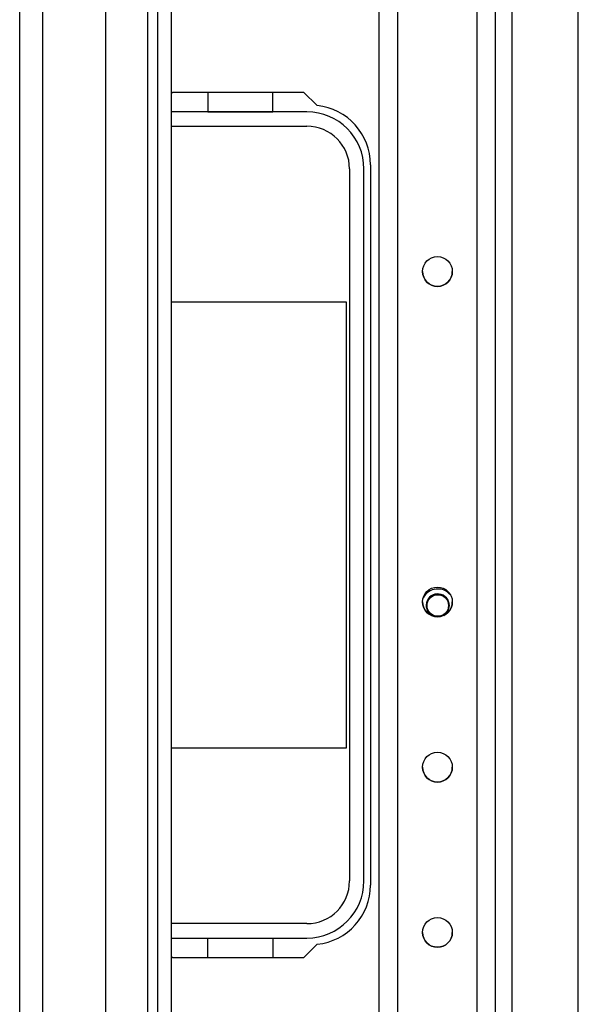
# Model space of a CAD drawing. Units: inches. Extents: x -240 to 39, y -68 to 169.
# Drawn here: x -146 to -143, y -34 to -28 of the extents above; entities that cross this region are included whole.
import ezdxf

# ---------------------------------------------------------------- set-up
doc = ezdxf.new("R2010")
doc.units = ezdxf.units.IN
doc.header["$MEASUREMENT"] = 0
doc.layers.add('TFR-TRI', color=7, linetype='CONTINUOUS')

msp = doc.modelspace()

# ---------------------------------------------------------------- linework, layer by layer
at = {"layer": 'TFR-TRI', "color": 155, "linetype": 'Continuous'}
for p, q in [((-143.8473, -64.4779), (-143.8473, -21.9023)), ((-143.7371, -64.4779), (-143.7371, -21.9023)), ((-143.2646, -64.4779), (-143.2646, -21.9023)), ((-143.1544, -64.4779), (-143.1544, -21.9023)), ((-145.165, -64.054), (-145.165, -22.3657)), ((-145.0863, -22.3657), (-145.0863, -64.054)), ((-145.2241, -58.027), (-145.2241, -22.4084)), ((-145.9879, -63.8378), (-145.9879, -22.5819)), ((-145.8501, -63.8378), (-145.8501, -22.5819)), ((-145.476, -63.7591), (-145.476, -22.6607)), ((-143.056, -42.1118), (-143.056, -24.9618)), ((-142.6623, -42.1119), (-142.6623, -24.9623)), ((-145.0863, -28.3152), (-145.0754, -28.3043)), ((-145.0754, -28.3043), (-144.2979, -28.3043)), ((-144.868, -28.3043), (-144.868, -28.4221)), ((-144.48, -28.4221), (-144.48, -28.3043)), ((-144.2979, -28.3043), (-144.2173, -28.3849)), ((-144.2782, -28.4224), (-145.0863, -28.4224)), ((-144.868, -28.4221), (-144.48, -28.4221)), ((-145.0863, -28.5081), (-144.2782, -28.5081)), ((-143.8992, -28.7374), (-143.8992, -33.0287)), ((-144.0242, -28.7621), (-144.0242, -33.004)), ((-143.9386, -33.004), (-143.9386, -28.7621)), ((-145.0863, -29.553), (-144.044, -29.553)), ((-144.044, -29.553), (-144.044, -32.2131)), ((-144.044, -32.2131), (-145.0863, -32.2131)), ((-144.2782, -33.2581), (-145.0863, -33.2581)), ((-145.0863, -33.3437), (-144.2782, -33.3437)), ((-144.868, -33.4618), (-144.868, -33.344)), ((-144.868, -33.344), (-144.48, -33.344)), ((-144.48, -33.344), (-144.48, -33.4618)), ((-144.2173, -33.3812), (-144.2979, -33.4618)), ((-145.0754, -33.4618), (-145.0863, -33.4509)), ((-144.2979, -33.4618), (-145.0754, -33.4618))]:
    msp.add_line(p, q, dxfattribs=at)
for centre, radius in [((-143.5008, -29.3732), 0.0886), ((-143.5008, -31.3417), 0.0886), ((-143.4988, -31.363), 0.064), ((-143.5008, -32.326), 0.0886), ((-143.5008, -33.3102), 0.0886)]:
    msp.add_circle(centre, radius, dxfattribs=at)
for centre, radius, start, end in [((-144.2536, -28.7374), 0.3543, 0, 84.11754), ((-144.2782, -28.7621), 0.3396, 0, 90), ((-144.2782, -28.7621), 0.254, 0, 90), ((-143.5008, -29.3732), 0.0886, 179.98875, 180), ((-143.5008, -29.3732), 0.0886, 180, 0), ((-143.4988, -31.363), 0.0984, 38.46375, 152.33063), ((-143.4988, -31.363), 0.0689, 0, 249.01313), ((-143.5008, -31.3417), 0.0886, 179.98875, 180), ((-143.5008, -31.3417), 0.0886, 180, 0), ((-143.4988, -31.363), 0.0689, 301.77, 0), ((-143.5008, -32.3259), 0.0886, 180, 359.98875), ((-144.2782, -33.004), 0.254, 270, 0), ((-144.2782, -33.004), 0.3396, 270, 0), ((-144.2536, -33.0287), 0.3543, 275.88246, 0), ((-143.5008, -33.3102), 0.0886, 180.0675, 0)]:
    msp.add_arc(centre, radius, start, end, dxfattribs=at)

doc.saveas('drawing.dxf')
